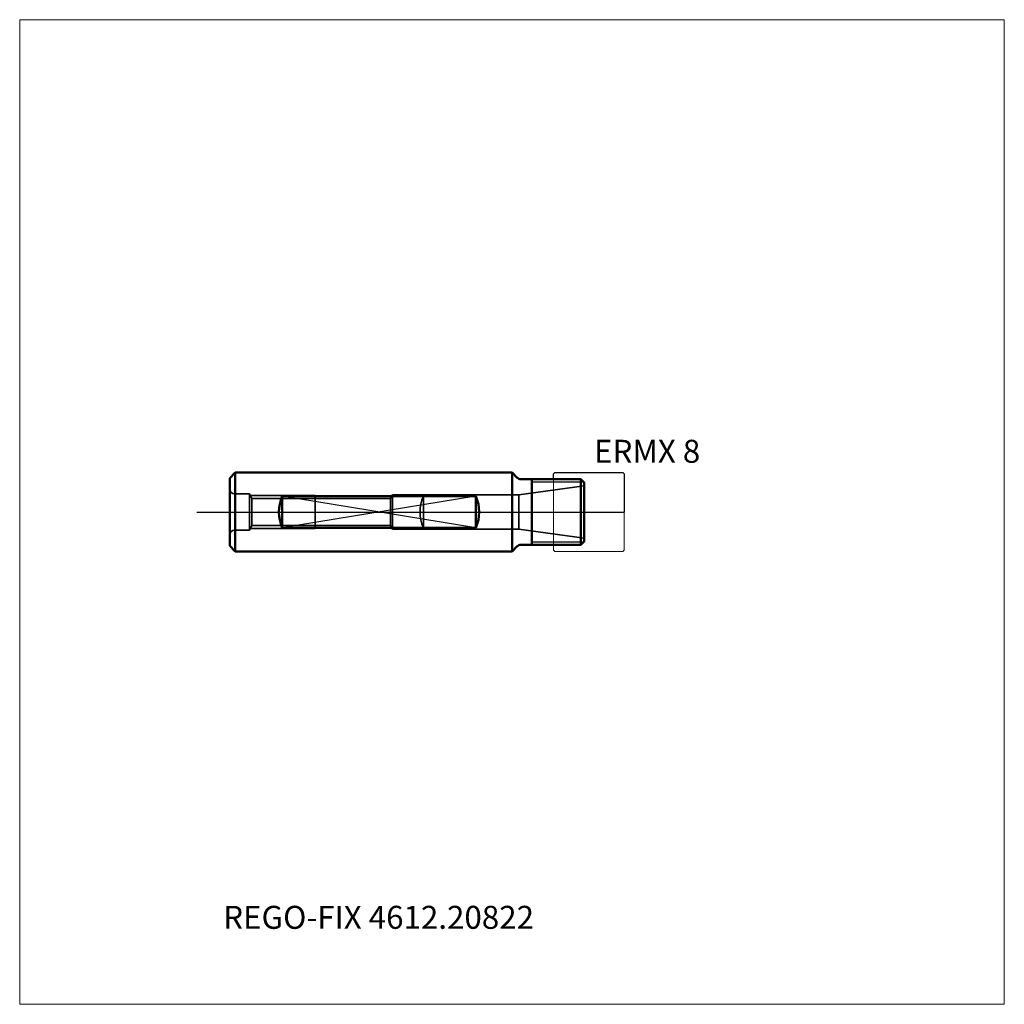
# Model space of a CAD drawing. Units: millimetres. Extents: x -75 to 75, y -75 to 75.
import ezdxf
from ezdxf.entities.mleader import LeaderData, LeaderLine
from ezdxf.lldxf.tags import DXFTag
from ezdxf.math import Vec2, Vec3

# ---------------------------------------------------------------- set-up
doc = ezdxf.new("R2010")
doc.units = ezdxf.units.MM
doc.layers.get('0').update_dxf_attribs({"plot": 0})
for name, color, linetype, lineweight in [('1', 4, 'Continuous', 50), ('11', 4, 'Continuous', 25), ('3', 1, 'Dashed_narrow', 35), ('RFCOMP01', 3, 'Long_dashed_dotted_narrow', 18), ('SK1', 4, 'Continuous', 50), ('SK11', 4, 'Continuous', 25), ('SK3', 1, 'Dashed_narrow', 35), ('SK4', 2, 'Long_dashed_dotted_narrow', 25)]:
    doc.layers.add(name, color=color, linetype=linetype, lineweight=lineweight)
for name, color, linetype, lineweight, plot in [('4', 2, 'Long_dashed_dotted_narrow', 25, False), ('INFMAINVIEW', 9, 'Continuous', 18, False), ('INFTOTAL', 9, 'Continuous', 18, False), ('NOCUT', 7, 'Continuous', 25, False)]:
    doc.layers.add(name, color=color, linetype=linetype, lineweight=lineweight, plot=plot)
doc.layers.add('SK6', color=5, linetype='Continuous')
doc.styles.add('SEACAD_Monospac821_BT', font='txt')
doc.styles.get("Standard").update_dxf_attribs({"font": 'Monospac821 BT'})
tags = doc.linetypes.add('Dashed_narrow', pattern=[9.525, 6.35, -3.175]).pattern_tags.tags
tags[6:7] = [DXFTag(74, 4), DXFTag(75, 0), DXFTag(340, '0'), DXFTag(46, 0.0), DXFTag(50, 0.0), DXFTag(44, 0.0), DXFTag(45, 0.0)]
tags[4:5] = [DXFTag(74, 4), DXFTag(75, 0), DXFTag(340, '0'), DXFTag(46, 0.0), DXFTag(50, 0.0), DXFTag(44, 0.0), DXFTag(45, 0.0)]
tags = doc.linetypes.add('Long_dashed_dotted_narrow', pattern=[28.575, 19.05, -3.175, 3.175, -3.175]).pattern_tags.tags
tags[10:11] = [DXFTag(74, 4), DXFTag(75, 0), DXFTag(340, '0'), DXFTag(46, 0.0), DXFTag(50, 0.0), DXFTag(44, 0.0), DXFTag(45, 0.0)]
tags[8:9] = [DXFTag(74, 4), DXFTag(75, 0), DXFTag(340, '0'), DXFTag(46, 0.0), DXFTag(50, 0.0), DXFTag(44, 0.0), DXFTag(45, 0.0)]
tags[6:7] = [DXFTag(74, 4), DXFTag(75, 0), DXFTag(340, '0'), DXFTag(46, 0.0), DXFTag(50, 0.0), DXFTag(44, 0.0), DXFTag(45, 0.0)]
tags[4:5] = [DXFTag(74, 4), DXFTag(75, 0), DXFTag(340, '0'), DXFTag(46, 0.0), DXFTag(50, 0.0), DXFTag(44, 0.0), DXFTag(45, 0.0)]

# ---------------------------------------------------------------- blocks, each defined once
blk = doc.blocks.new('_DOT')
at = {"color": 0}
blk.add_line((0, 0), (-1, 0), dxfattribs=at)
at = {"color": 0, "const_width": 0.333}
blk.add_lwpolyline([(-0.166, 0, 1), (0.166, 0, 1)], format="xyb", close=True, dxfattribs=at)

msp = doc.modelspace()

# ---------------------------------------------------------------- linework, layer by layer
at = {"layer": '1'}
for p, q in [((0.77, 5.23), (0, 6)), ((0, 6), (0, -6)), ((1.33, 5), (10.5, 5)), ((3, 5), (3, -5)), ((11, 4.5), (10.5, 5)), ((10.5, 5), (10.5, -5)), ((11, 4.5), (11, -4.5)), ((11, -4.5), (10.5, -5)), ((0.77, -5.23), (0, -6)), ((1.33, -5), (10.5, -5))]:
    msp.add_line(p, q, dxfattribs=at)
for centre, start, end in [((1.33, 5.8), 225, 270), ((1.33, -5.8), 90, 135)]:
    msp.add_arc(centre, 0.8, start, end, dxfattribs=at)
at = {"layer": '11'}
for p, q in [((10.96, 4.54), (3, 4.54)), ((3, -4.54), (10.96, -4.54))]:
    msp.add_line(p, q, dxfattribs=at)
at = {"layer": '3'}
msp.add_line((-13.5, 2.4), (-13.5, -2.4), dxfattribs=at)
msp.add_arc((-8, 0), 6, 156.4427, 203.5573, dxfattribs=at)
at = {"layer": '4'}
msp.add_line((0, 0), (11, 0), dxfattribs=at)
at = {"layer": 'INFMAINVIEW'}
for p, q in [((-75, -75), (-75, 75)), ((-75, 75), (75, 75)), ((75, 75), (75, -75)), ((75, -75), (-75, -75))]:
    msp.add_line(p, q, dxfattribs=at)
at = {"layer": 'INFTOTAL'}
for p, q in [((-75, 75), (75, 75)), ((-75, -75), (-75, 75)), ((75, 75), (75, -75)), ((75, -75), (-75, -75))]:
    msp.add_line(p, q, dxfattribs=at)
at = {"layer": 'NOCUT'}
for p, q in [((0.77, 5.23), (0, 6)), ((0, 6), (0, 0)), ((6.3, 5.8), (6.5, 6)), ((6.5, 6), (16.9, 6)), ((16.9, 6), (17.1, 5.8)), ((1.33, 5), (6.3, 5)), ((6.3, 5), (6.3, 5.8)), ((17.1, 5.8), (17.1, 0)), ((0, 0), (17.1, 0))]:
    msp.add_line(p, q, dxfattribs=at)
msp.add_arc((1.33, 5.8), 0.8, 225, 270, dxfattribs=at)
at = {"layer": 'RFCOMP01'}
for p, q in [((6.3, 5.8), (6.5, 6)), ((6.5, 6), (16.9, 6)), ((16.9, 6), (17.1, 5.8)), ((6.3, -5.8), (6.3, 5.8)), ((17.1, 5.8), (17.1, -5.8)), ((6.3, -5.8), (6.5, -6)), ((6.5, -6), (16.9, -6)), ((16.9, -6), (17.1, -5.8))]:
    msp.add_line(p, q, dxfattribs=at)
at = {"layer": 'SK1'}
for p, q in [((-43, 5.15), (-42.15, 6)), ((-42.15, 6), (-42.15, -6)), ((-42.15, 6), (0, 6)), ((-43, -5.15), (-43, 5.15)), ((-35, 2.4), (-35, -2.4)), ((-5.5, 2.4), (-35, 2.4)), ((-5.5, 2.4), (-5.5, -2.4)), ((-5.5, -2.4), (-35, -2.4)), ((-43, -5.15), (-42.15, -6)), ((-42.15, -6), (0, -6))]:
    msp.add_line(p, q, dxfattribs=at)
for centre, start, end in [((-29.5, 0), 156.4427, 203.5573), ((-11, 0), 336.4427, 23.5573)]:
    msp.add_arc(centre, 6, start, end, dxfattribs=at)
at = {"layer": 'SK11'}
for p, q in [((-5.5, 2.4), (-35, -2.4)), ((-5.5, -2.4), (-35, 2.4))]:
    msp.add_line(p, q, dxfattribs=at)
at = {"layer": 'SK3'}
for p, q in [((11, 4), (1.04, 2.6)), ((-40, 2.75), (-42.2, 2.75)), ((-40, 2.75), (-40, -2.75)), ((-39.61, 2.07), (-40, 2.75)), ((-39.86, 2.5), (-30, 2.5)), ((-39.61, -2.07), (-39.61, 2.07)), ((-18.52, 2.07), (-39.61, 2.07)), ((-30, -2.5), (-30, 2.5)), ((-18.2, 2.6), (-18.52, 2.07)), ((-18.52, 2.07), (-18.52, -2.07)), ((1.04, 2.6), (-18.2, 2.6)), ((-18.2, 2.6), (-18.2, -2.6)), ((1.04, 2.6), (1.04, -2.6)), ((-40, -2.75), (-42.2, -2.75)), ((-39.61, -2.07), (-40, -2.75)), ((-39.86, -2.5), (-30, -2.5)), ((-18.52, -2.07), (-39.61, -2.07)), ((-18.2, -2.6), (-18.52, -2.07)), ((1.04, -2.6), (-18.2, -2.6)), ((11, -4), (1.04, -2.6))]:
    msp.add_line(p, q, dxfattribs=at)
for centre, start, end in [((-42.2, 3.55), 180, 270), ((-42.2, -3.55), 90, 180)]:
    msp.add_arc(centre, 0.8, start, end, dxfattribs=at)
at = {"layer": 'SK4'}
msp.add_line((-48, 0), (16, 0), dxfattribs=at)

# ---------------------------------------------------------------- texts
at = {"layer": 'SK6', "style": 'SEACAD_Monospac821_BT'}
msp.add_text('ERMX 8', height=3.5, dxfattribs=at).set_placement((12.5, 7.5))

# ---------------------------------------------------------------- leaders
at = {"layer": 'SK6'}
ml = msp.add_multileader_mtext('Standard', dxfattribs=at)
ml.set_content('REGO-FIX 4612.20822', color=256)
ml.set_leader_properties()
ml.set_arrow_properties(name='DOT')
ml.build(insert=Vec2(0, 0))
ml.multileader.update_dxf_attribs({"leader_type": 0, "dogleg_length": 0, "arrow_head_size": 3.5})
ctx = ml.context
ctx.base_point, ctx.char_height, ctx.arrow_head_size, ctx.landing_gap_size = Vec3(-46.62, -37.31), 3.5, 3.5, 1.23
ctx.mtext.insert = Vec3(-44, -60)

doc.saveas('drawing.dxf')
